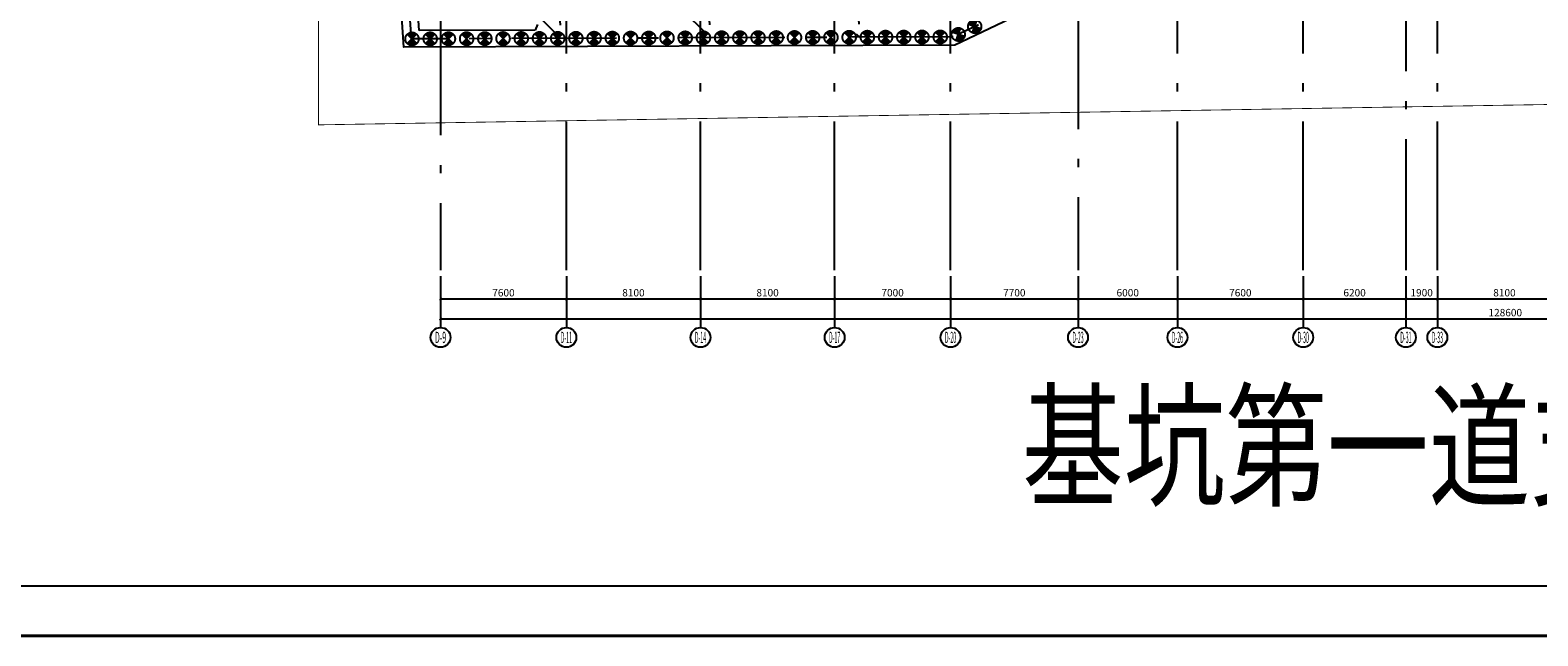
# Model space of a CAD drawing. Extents: x 72844660 to 150386322, y 83685770 to 169718748.
# Drawn here: x 75381019 to 75472068, y 84370125 to 84406723 of the extents above; entities that cross this region are included whole.
import ezdxf
from ezdxf.enums import TextEntityAlignment as Align

# ---------------------------------------------------------------- set-up
doc = ezdxf.new("R2010")
doc.units = 0
doc.header["$LTSCALE"] = 200
for name, pattern in [('CENTER', [50.8, 31.75, -6.35, 6.35, -6.35]), ('CONTINOUS', [0]), ('D1圈梁点划线', [13.1, 9, -1.8, 0.5, -1.8])]:
    doc.linetypes.add(name, pattern=pattern)
for name, color, linetype in [('0-Axis pile', 4, 'CENTER'), ('0-Axis（一层支撑主轴线）', 7, 'CENTER'), ('0-Axis（一层支撑次轴线）', 4, 'CENTER'), ('1-800桩', 5, 'CENTER'), ('1-底图轴线', 3, 'Continuous'), ('2-一层支撑说明', 2, 'CONTINOUS'), ('2-冠梁节点', 6, 'Continuous'), ('AXIS', 4, 'Continuous'), ('AXIS_TEXT', 7, 'Continuous'), ('C-DOTE', 8, 'D1圈梁点划线'), ('DIM', 7, 'Continuous'), ('FRAME', 7, 'Continuous'), ('kongzhixian', 130, 'Continuous')]:
    doc.layers.add(name, color=color, linetype=linetype)
doc.styles.add('_TCH_AXIS', font='complex_.ttf', dxfattribs={"bigfont": 'GBCBIG'})
doc.styles.add('_TCH_DIM_T3', font='SIMPLEX', dxfattribs={"width": 0.705882, "bigfont": 'GBCBIG'})
doc.styles.add('sim0.7', font='sim.shx', dxfattribs={"width": 0.75, "bigfont": 'hzk.shx'})
doc.dimstyles.new('_TCH_ARCH&&150', dxfattribs={"dimtxt": 446.25, "dimasz": 150, "dimexe": 375, "dimexo": 450, "dimgap": 150, "dimtad": 1, "dimdec": 0, "dimzin": 0, "dimdsep": 46, "dimtxsty": '_TCH_DIM_T3', "dimblk": 'ARCHTICK', "dimcen": 0.09, "dimclrt": 7, "dimazin": 2, "dimtfac": 1, "dimtdec": 0, "dimtix": 1, "dimtmove": 2, "dimatfit": 3, "dimfxl": 1, "dimtolj": 1, "dimtzin": 0, "dimarcsym": 0})

# ---------------------------------------------------------------- blocks, each defined once
blk = doc.blocks.new('_ArchTick')
at = {"color": 0, "linetype": 'ByBlock', "const_width": 0.4}
blk.add_lwpolyline([(-0.5, -0.5), (0.5, 0.5)], dxfattribs=at)
blk = doc.blocks.new('*D61')
at = {"layer": 'AXIS', "color": 0, "lineweight": -2, "transparency": 16777216}
for p, q in [((67370, -121294), (67370, -124148)), ((195970, -121294), (195970, -124148)), ((67370, -123773), (195970, -123773))]:
    blk.add_line(p, q, dxfattribs=at)
at = {"layer": 'Defpoints', "color": 0, "transparency": 16777216}
for p in [(67370, -120844), (195970, -120844), (195970, -123773)]:
    blk.add_point(p, dxfattribs=at)
at = {"layer": 'AXIS', "color": 0, "lineweight": -2, "transparency": 16777216, "xscale": 150, "yscale": 150, "zscale": 150, "rotation": 180}
blk.add_blockref('_ArchTick', (67370, -123773), dxfattribs=at)
at = {"layer": 'AXIS', "color": 0, "lineweight": -2, "transparency": 16777216, "xscale": 150, "yscale": 150, "zscale": 150}
blk.add_blockref('_ArchTick', (195970, -123773), dxfattribs=at)
at = {"layer": 'AXIS', "color": 7, "transparency": 16777216, "insert": (131670, -123400), "char_height": 446.2, "attachment_point": 5, "style": '_TCH_DIM_T3'}
blk.add_mtext('\\A1;128600', dxfattribs=at)
blk = doc.blocks.new('*D62')
at = {"layer": 'AXIS', "color": 0, "lineweight": -2, "transparency": 16777216}
for p, q in [((67370, -121294), (67370, -122948)), ((74970, -121294), (74970, -122948)), ((67370, -122573), (74970, -122573))]:
    blk.add_line(p, q, dxfattribs=at)
at = {"layer": 'Defpoints', "color": 0, "transparency": 16777216}
for p in [(67370, -120844), (74970, -120844), (74970, -122573)]:
    blk.add_point(p, dxfattribs=at)
at = {"layer": 'AXIS', "color": 0, "lineweight": -2, "transparency": 16777216, "xscale": 150, "yscale": 150, "zscale": 150, "rotation": 180}
blk.add_blockref('_ArchTick', (67370, -122573), dxfattribs=at)
at = {"layer": 'AXIS', "color": 0, "lineweight": -2, "transparency": 16777216, "xscale": 150, "yscale": 150, "zscale": 150}
blk.add_blockref('_ArchTick', (74970, -122573), dxfattribs=at)
at = {"layer": 'AXIS', "color": 7, "transparency": 16777216, "insert": (71170, -122200), "char_height": 446.2, "attachment_point": 5, "style": '_TCH_DIM_T3'}
blk.add_mtext('\\A1;7600', dxfattribs=at)
blk = doc.blocks.new('*D63')
at = {"layer": 'AXIS', "color": 0, "lineweight": -2, "transparency": 16777216}
for p, q in [((74970, -121294), (74970, -122948)), ((83070, -121294), (83070, -122948)), ((74970, -122573), (83070, -122573))]:
    blk.add_line(p, q, dxfattribs=at)
at = {"layer": 'Defpoints', "color": 0, "transparency": 16777216}
for p in [(74970, -120844), (83070, -120844), (83070, -122573)]:
    blk.add_point(p, dxfattribs=at)
at = {"layer": 'AXIS', "color": 0, "lineweight": -2, "transparency": 16777216, "xscale": 150, "yscale": 150, "zscale": 150, "rotation": 180}
blk.add_blockref('_ArchTick', (74970, -122573), dxfattribs=at)
at = {"layer": 'AXIS', "color": 0, "lineweight": -2, "transparency": 16777216, "xscale": 150, "yscale": 150, "zscale": 150}
blk.add_blockref('_ArchTick', (83070, -122573), dxfattribs=at)
at = {"layer": 'AXIS', "color": 7, "transparency": 16777216, "insert": (79020, -122200), "char_height": 446.2, "attachment_point": 5, "style": '_TCH_DIM_T3'}
blk.add_mtext('\\A1;8100', dxfattribs=at)
blk = doc.blocks.new('*D64')
at = {"layer": 'AXIS', "color": 0, "lineweight": -2, "transparency": 16777216}
for p, q in [((83070, -121294), (83070, -122948)), ((91170, -121294), (91170, -122948)), ((83070, -122573), (91170, -122573))]:
    blk.add_line(p, q, dxfattribs=at)
at = {"layer": 'Defpoints', "color": 0, "transparency": 16777216}
for p in [(83070, -120844), (91170, -120844), (91170, -122573)]:
    blk.add_point(p, dxfattribs=at)
at = {"layer": 'AXIS', "color": 0, "lineweight": -2, "transparency": 16777216, "xscale": 150, "yscale": 150, "zscale": 150, "rotation": 180}
blk.add_blockref('_ArchTick', (83070, -122573), dxfattribs=at)
at = {"layer": 'AXIS', "color": 0, "lineweight": -2, "transparency": 16777216, "xscale": 150, "yscale": 150, "zscale": 150}
blk.add_blockref('_ArchTick', (91170, -122573), dxfattribs=at)
at = {"layer": 'AXIS', "color": 7, "transparency": 16777216, "insert": (87120, -122200), "char_height": 446.2, "attachment_point": 5, "style": '_TCH_DIM_T3'}
blk.add_mtext('\\A1;8100', dxfattribs=at)
blk = doc.blocks.new('*D65')
at = {"layer": 'AXIS', "color": 0, "lineweight": -2, "transparency": 16777216}
for p, q in [((91170, -121294), (91170, -122948)), ((98170, -121294), (98170, -122948)), ((91170, -122573), (98170, -122573))]:
    blk.add_line(p, q, dxfattribs=at)
at = {"layer": 'Defpoints', "color": 0, "transparency": 16777216}
for p in [(91170, -120844), (98170, -120844), (98170, -122573)]:
    blk.add_point(p, dxfattribs=at)
at = {"layer": 'AXIS', "color": 0, "lineweight": -2, "transparency": 16777216, "xscale": 150, "yscale": 150, "zscale": 150, "rotation": 180}
blk.add_blockref('_ArchTick', (91170, -122573), dxfattribs=at)
at = {"layer": 'AXIS', "color": 0, "lineweight": -2, "transparency": 16777216, "xscale": 150, "yscale": 150, "zscale": 150}
blk.add_blockref('_ArchTick', (98170, -122573), dxfattribs=at)
at = {"layer": 'AXIS', "color": 7, "transparency": 16777216, "insert": (94670, -122200), "char_height": 446.2, "attachment_point": 5, "style": '_TCH_DIM_T3'}
blk.add_mtext('\\A1;7000', dxfattribs=at)
blk = doc.blocks.new('*D66')
at = {"layer": 'AXIS', "color": 0, "lineweight": -2, "transparency": 16777216}
for p, q in [((98170, -121294), (98170, -122948)), ((105870, -121294), (105870, -122948)), ((98170, -122573), (105870, -122573))]:
    blk.add_line(p, q, dxfattribs=at)
at = {"layer": 'Defpoints', "color": 0, "transparency": 16777216}
for p in [(98170, -120844), (105870, -120844), (105870, -122573)]:
    blk.add_point(p, dxfattribs=at)
at = {"layer": 'AXIS', "color": 0, "lineweight": -2, "transparency": 16777216, "xscale": 150, "yscale": 150, "zscale": 150, "rotation": 180}
blk.add_blockref('_ArchTick', (98170, -122573), dxfattribs=at)
at = {"layer": 'AXIS', "color": 0, "lineweight": -2, "transparency": 16777216, "xscale": 150, "yscale": 150, "zscale": 150}
blk.add_blockref('_ArchTick', (105870, -122573), dxfattribs=at)
at = {"layer": 'AXIS', "color": 7, "transparency": 16777216, "insert": (102020, -122200), "char_height": 446.2, "attachment_point": 5, "style": '_TCH_DIM_T3'}
blk.add_mtext('\\A1;7700', dxfattribs=at)
blk = doc.blocks.new('*D67')
at = {"layer": 'AXIS', "color": 0, "lineweight": -2, "transparency": 16777216}
for p, q in [((105870, -121294), (105870, -122948)), ((111870, -121294), (111870, -122948)), ((105870, -122573), (111870, -122573))]:
    blk.add_line(p, q, dxfattribs=at)
at = {"layer": 'Defpoints', "color": 0, "transparency": 16777216}
for p in [(105870, -120844), (111870, -120844), (111870, -122573)]:
    blk.add_point(p, dxfattribs=at)
at = {"layer": 'AXIS', "color": 0, "lineweight": -2, "transparency": 16777216, "xscale": 150, "yscale": 150, "zscale": 150, "rotation": 180}
blk.add_blockref('_ArchTick', (105870, -122573), dxfattribs=at)
at = {"layer": 'AXIS', "color": 0, "lineweight": -2, "transparency": 16777216, "xscale": 150, "yscale": 150, "zscale": 150}
blk.add_blockref('_ArchTick', (111870, -122573), dxfattribs=at)
at = {"layer": 'AXIS', "color": 7, "transparency": 16777216, "insert": (108870, -122200), "char_height": 446.2, "attachment_point": 5, "style": '_TCH_DIM_T3'}
blk.add_mtext('\\A1;6000', dxfattribs=at)
blk = doc.blocks.new('*D68')
at = {"layer": 'AXIS', "color": 0, "lineweight": -2, "transparency": 16777216}
for p, q in [((111870, -121294), (111870, -122948)), ((119470, -121294), (119470, -122948)), ((111870, -122573), (119470, -122573))]:
    blk.add_line(p, q, dxfattribs=at)
at = {"layer": 'Defpoints', "color": 0, "transparency": 16777216}
for p in [(111870, -120844), (119470, -120844), (119470, -122573)]:
    blk.add_point(p, dxfattribs=at)
at = {"layer": 'AXIS', "color": 0, "lineweight": -2, "transparency": 16777216, "xscale": 150, "yscale": 150, "zscale": 150, "rotation": 180}
blk.add_blockref('_ArchTick', (111870, -122573), dxfattribs=at)
at = {"layer": 'AXIS', "color": 0, "lineweight": -2, "transparency": 16777216, "xscale": 150, "yscale": 150, "zscale": 150}
blk.add_blockref('_ArchTick', (119470, -122573), dxfattribs=at)
at = {"layer": 'AXIS', "color": 7, "transparency": 16777216, "insert": (115670, -122200), "char_height": 446.2, "attachment_point": 5, "style": '_TCH_DIM_T3'}
blk.add_mtext('\\A1;7600', dxfattribs=at)
blk = doc.blocks.new('*D69')
at = {"layer": 'AXIS', "color": 0, "lineweight": -2, "transparency": 16777216}
for p, q in [((119470, -121294), (119470, -122948)), ((125670, -121294), (125670, -122948)), ((119470, -122573), (125670, -122573))]:
    blk.add_line(p, q, dxfattribs=at)
at = {"layer": 'Defpoints', "color": 0, "transparency": 16777216}
for p in [(119470, -120844), (125670, -120844), (125670, -122573)]:
    blk.add_point(p, dxfattribs=at)
at = {"layer": 'AXIS', "color": 0, "lineweight": -2, "transparency": 16777216, "xscale": 150, "yscale": 150, "zscale": 150, "rotation": 180}
blk.add_blockref('_ArchTick', (119470, -122573), dxfattribs=at)
at = {"layer": 'AXIS', "color": 0, "lineweight": -2, "transparency": 16777216, "xscale": 150, "yscale": 150, "zscale": 150}
blk.add_blockref('_ArchTick', (125670, -122573), dxfattribs=at)
at = {"layer": 'AXIS', "color": 7, "transparency": 16777216, "insert": (122570, -122200), "char_height": 446.2, "attachment_point": 5, "style": '_TCH_DIM_T3'}
blk.add_mtext('\\A1;6200', dxfattribs=at)
blk = doc.blocks.new('*D70')
at = {"layer": 'AXIS', "color": 0, "lineweight": -2, "transparency": 16777216}
for p, q in [((127570, -121294), (127570, -122948)), ((135670, -121294), (135670, -122948)), ((127570, -122573), (135670, -122573))]:
    blk.add_line(p, q, dxfattribs=at)
at = {"layer": 'Defpoints', "color": 0, "transparency": 16777216}
for p in [(127570, -120844), (135670, -120844), (135670, -122573)]:
    blk.add_point(p, dxfattribs=at)
at = {"layer": 'AXIS', "color": 0, "lineweight": -2, "transparency": 16777216, "xscale": 150, "yscale": 150, "zscale": 150, "rotation": 180}
blk.add_blockref('_ArchTick', (127570, -122573), dxfattribs=at)
at = {"layer": 'AXIS', "color": 0, "lineweight": -2, "transparency": 16777216, "xscale": 150, "yscale": 150, "zscale": 150}
blk.add_blockref('_ArchTick', (135670, -122573), dxfattribs=at)
at = {"layer": 'AXIS', "color": 7, "transparency": 16777216, "insert": (131620, -122200), "char_height": 446.2, "attachment_point": 5, "style": '_TCH_DIM_T3'}
blk.add_mtext('\\A1;8100', dxfattribs=at)
blk = doc.blocks.new('*D71')
at = {"layer": 'AXIS', "color": 0, "lineweight": -2, "transparency": 16777216}
for p, q in [((125670, -121294), (125670, -122948)), ((127570, -121294), (127570, -122948)), ((125670, -122573), (127570, -122573))]:
    blk.add_line(p, q, dxfattribs=at)
at = {"layer": 'Defpoints', "color": 0, "transparency": 16777216}
for p in [(125670, -120844), (127570, -120844), (127570, -122573)]:
    blk.add_point(p, dxfattribs=at)
at = {"layer": 'AXIS', "color": 0, "lineweight": -2, "transparency": 16777216, "xscale": 150, "yscale": 150, "zscale": 150, "rotation": 180}
blk.add_blockref('_ArchTick', (125670, -122573), dxfattribs=at)
at = {"layer": 'AXIS', "color": 0, "lineweight": -2, "transparency": 16777216, "xscale": 150, "yscale": 150, "zscale": 150}
blk.add_blockref('_ArchTick', (127570, -122573), dxfattribs=at)
at = {"layer": 'AXIS', "color": 7, "transparency": 16777216, "insert": (126620, -122200), "char_height": 446.2, "attachment_point": 5, "style": '_TCH_DIM_T3'}
blk.add_mtext('\\A1;1900', dxfattribs=at)
blk = doc.blocks.new('900')
at = {"layer": '1-800桩'}
h = blk.add_hatch(color=8, dxfattribs=at)
h.dxf.hatch_style = 1
edge = h.paths.add_edge_path()
edge.add_arc((0, 0), 400, 45, 135)
edge.add_line((-283, 283), (0, 0))
edge.add_line((0, 0), (283, 283))
edge = h.paths.add_edge_path()
edge.add_arc((0, 0), 400, 225, 315)
edge.add_line((283, -283), (0, 0))
edge.add_line((0, 0), (-283, -283))
for p, q in [((-283, 283), (283, -283)), ((283, 283), (-283, -283))]:
    blk.add_line(p, q, dxfattribs=at)
blk.add_circle((0, 0), 400, dxfattribs=at)
blk = doc.blocks.new('轴网')
at = {"layer": 'AXIS'}
for p, q in [((67369.7, -121192), (67369.7, -124298.2)), ((74969.7, -121192), (74969.7, -124298.2)), ((83069.7, -121192), (83069.7, -124298.2)), ((91169.7, -121192), (91169.7, -124298.2)), ((98169.7, -121192), (98169.7, -124298.2)), ((105869.7, -121192), (105869.7, -124298.2)), ((111869.7, -121192), (111869.7, -124298.2)), ((119469.7, -121192), (119469.7, -124298.2)), ((125669.7, -121192), (125669.7, -124298.2)), ((127569.7, -121192), (127569.7, -124298.2))]:
    blk.add_line(p, q, dxfattribs=at)
for centre in [(67369.7, -124898.2), (74969.7, -124898.2), (83069.7, -124898.2), (91169.7, -124898.2), (98169.7, -124898.2), (105869.7, -124898.2), (111869.7, -124898.2), (119469.7, -124898.2), (125669.7, -124898.2), (127569.7, -124898.2)]:
    blk.add_circle(centre, 600, dxfattribs=at)
at = {"layer": 'C-DOTE', "ltscale": 5}
for p, q in [((67369.7, 53514.5), (67369.7, -120844.5)), ((125669.7, 4984.3), (125669.7, -120844.5)), ((74969.7, -120844.5), (74969.7, -70715.7)), ((127569.7, -120844.5), (127569.7, -70715.7)), ((98169.7, -120844.5), (98169.7, -77115.7)), ((105869.7, -77115.7), (105869.7, -120844.5)), ((111869.7, -120844.5), (111869.7, -77115.7)), ((119469.7, -120844.5), (119469.7, -77115.7)), ((83069.7, -120844.5), (83069.7, -82315.7)), ((91169.7, -120844.5), (91169.7, -82315.7))]:
    blk.add_line(p, q, dxfattribs=at)
at = {"layer": 'AXIS_TEXT', "style": '_TCH_AXIS'}
for s, width, p, p2 in [('D-9', 0.313814, (67030.3, -125237.6), (67709.1, -125237.6)), ('D-11', 0.272164, (74630.3, -125237.6), (75309.1, -125237.6)), ('D-14', 0.252919, (82730.3, -125237.6), (83409.1, -125237.6)), ('D-17', 0.255949, (90830.3, -125237.6), (91509.1, -125237.6)), ('D-20', 0.241558, (97830.3, -125237.6), (98509.1, -125237.6)), ('D-23', 0.241558, (105530.3, -125237.6), (106209.1, -125237.6)), ('D-26', 0.241558, (111530.3, -125237.6), (112209.1, -125237.6)), ('D-30', 0.241558, (119130.3, -125237.6), (119809.1, -125237.6)), ('D-31', 0.255949, (125330.3, -125237.6), (126009.1, -125237.6)), ('D-33', 0.241558, (127230.3, -125237.6), (127909.1, -125237.6))]:
    blk.add_text(s, height=678.82, dxfattribs=dict(at, width=width)).set_placement(p, p2, align=Align.FIT)
at = {"layer": 'AXIS'}
for p1, p2, distance, picture, middle in [((67369.7, -120844.5), (195969.7, -120844.5), -2928.8, '*D61', (131669.7, -123400.1)), ((67369.7, -120844.5), (74969.7, -120844.5), -1728.8, '*D62', (71169.7, -122200.1)), ((74969.7, -120844.5), (83069.7, -120844.5), -1728.8, '*D63', (79019.7, -122200.1)), ((83069.7, -120844.5), (91169.7, -120844.5), -1728.8, '*D64', (87119.7, -122200.1)), ((91169.7, -120844.5), (98169.7, -120844.5), -1728.8, '*D65', (94669.7, -122200.1)), ((98169.7, -120844.5), (105869.7, -120844.5), -1728.8, '*D66', (102019.7, -122200.1)), ((105869.7, -120844.5), (111869.7, -120844.5), -1728.8, '*D67', (108869.7, -122200.1)), ((111869.7, -120844.5), (119469.7, -120844.5), -1728.8, '*D68', (115669.7, -122200.1)), ((119469.7, -120844.5), (125669.7, -120844.5), -1728.8, '*D69', (122569.7, -122200.1)), ((125669.7, -120844.5), (127569.7, -120844.5), -1728.8, '*D71', (126619.7, -122200.1)), ((127569.7, -120844.5), (135669.7, -120844.5), -1728.8, '*D70', (131619.7, -122200.1))]:
    dim = blk.add_aligned_dim(p1=p1, p2=p2, distance=distance, dimstyle='_TCH_ARCH&&150', dxfattribs=at)
    dim.commit()
    dim.dimension.update_dxf_attribs({"geometry": picture, "text_midpoint": middle})

msp = doc.modelspace()

# ---------------------------------------------------------------- linework, layer by layer
at = {"layer": '0-Axis pile'}
msp.add_lwpolyline([(75404050.986, 84560740.785), (75421776.069, 84560740.785), (75438125.933, 84559390.785), (75535068.579, 84559390.785), (75541500.982, 84554127.908), (75541500.982, 84518414.246), (75536000.982, 84506186.702), (75536000.982, 84449622.007), (75537817.472, 84433368.636), (75536000.982, 84413370.153), (75530733.828, 84408190.785), (75486766.795, 84408190.785), (75479935.136, 84410340.922), (75445158.768, 84410340.922), (75436750.303, 84406312.06), (75404050.982, 84406190.785), (75401460.685, 84444837.69), (75404050.982, 84469308.981), (75404050.986, 84517240.785)], close=True, dxfattribs=at)
at = {"layer": '0-Axis（一层支撑主轴线）'}
for p, q in [((75402108.26, 84435175.964), (75431115.488, 84406291.162)), ((75402755.834, 84425514.237), (75422093.986, 84406257.703)), ((75403403.408, 84415852.511), (75413072.484, 84406224.244))]:
    msp.add_line(p, q, dxfattribs=at)
at = {"layer": '0-Axis（一层支撑次轴线）'}
for p, q in [((75412424.91, 84415885.97), (75413072.484, 84406224.244)), ((75421446.412, 84415919.429), (75422093.986, 84406257.703)), ((75430467.914, 84415952.888), (75431115.488, 84406291.162))]:
    msp.add_line(p, q, dxfattribs=at)
at = {"layer": '2-冠梁节点'}
for p, q in [((75404518.475, 84406692.522), (75404014.346, 84414214.074)), ((75411507.446, 84406718.443), (75404518.475, 84406692.522)), ((75411653.142, 84407073.102), (75411507.446, 84406718.443))]:
    msp.add_line(p, q, dxfattribs=at)
for points in [[(75436864.784, 84405812.481), (75403583.489, 84405689.047), (75400958.916, 84444847.358), (75403550.982, 84469335.37), (75403550.986, 84516740.785), (75341100.982, 84516740.785), (75341100.982, 84561240.785), (75350845.594, 84561240.785)], [(75463097.214, 84409840.922), (75445272.371, 84409840.922), (75436864.784, 84405812.481)]]:
    msp.add_lwpolyline(points, dxfattribs=at)
at = {"layer": 'DIM', "color": 0, "lineweight": 40}
msp.add_lwpolyline([(75314663.261, 84578025.03), (75608663.261, 84578025.03), (75608663.261, 84370125.03), (75314663.261, 84370125.03)], close=True, dxfattribs=at)
at = {"layer": 'FRAME', "color": 245, "linetype": 'Continuous'}
msp.add_lwpolyline([(75317663.261, 84575025.03), (75605663.261, 84575025.03), (75605663.261, 84373125.03), (75317663.261, 84373125.03)], close=True, dxfattribs=at)
at = {"layer": 'kongzhixian', "color": 1, "linetype": 'D1圈梁点划线', "ltscale": 10, "const_width": 50}
msp.add_lwpolyline([(75338431.321, 84565015.16), (75430982.577, 84565984.787), (75461012.359, 84563299.234), (75531008.518, 84564032.56, -0.409374779), (75546160.182, 84549438.711), (75546992.136, 84518661.741), (75544304.069, 84488578.12), (75546195.597, 84418603.681, -0.419183352), (75531353.619, 84403200.405), (75398431.321, 84401000.23), (75398431.321, 84513056.48), (75338431.321, 84513056.48)], format="xyb", close=True, dxfattribs=at)

# ---------------------------------------------------------------- block references
at = {"layer": '1-800桩'}
for p, rotation in [((75438058.463, 84406938.856), 205.6011096741049), ((75404077.558, 84406190.883), 180.2124979189605), ((75405177.551, 84406194.963), 180.2124979189605), ((75406277.543, 84406199.042), 180.2124979189605), ((75407377.536, 84406203.122), 180.2124979189605), ((75408477.528, 84406207.202), 180.2124979189605), ((75409577.521, 84406211.281), 180.2124979189605), ((75410677.513, 84406215.361), 180.2124979189605), ((75411777.505, 84406219.441), 180.2124979189605), ((75412877.498, 84406223.52), 180.2124979189605), ((75413977.49, 84406227.6), 180.2124979189605), ((75415077.483, 84406231.68), 180.2124979189605), ((75416177.475, 84406235.759), 180.2124979189605), ((75417277.468, 84406239.839), 180.2124979189605), ((75418377.46, 84406243.919), 180.2124979189605), ((75419477.452, 84406247.998), 180.2124979189605), ((75420577.445, 84406252.078), 180.2124979189605), ((75421677.437, 84406256.158), 180.2124979189605), ((75422777.43, 84406260.237), 180.2124979189605), ((75423877.422, 84406264.317), 180.2124979189605), ((75424977.415, 84406268.397), 180.2124979189605), ((75426077.407, 84406272.476), 180.2124979189605), ((75427177.399, 84406276.556), 180.2124979189605), ((75428277.392, 84406280.636), 180.2124979189605), ((75429377.384, 84406284.715), 180.2124979189605), ((75430477.377, 84406288.795), 180.2124979189605), ((75431577.369, 84406292.875), 180.2124979189605), ((75432677.362, 84406296.954), 180.2124979189605), ((75433777.354, 84406301.034), 180.2124979189605), ((75434877.347, 84406305.114), 180.2124979189605), ((75435977.339, 84406309.193), 180.2124979189605), ((75437066.456, 84406463.543), 205.6011096741049)]:
    msp.add_blockref('900', p, dxfattribs=dict(at, rotation=rotation))
at = {"layer": '1-底图轴线'}
msp.add_blockref('轴网', (75338431.321, 84513056.48), dxfattribs=at)

# ---------------------------------------------------------------- texts
at = {"layer": '2-一层支撑说明', "linetype": 'ByBlock', "style": 'sim0.7', "width": 0.75}
msp.add_text('基坑第一道支撑平面布置图', height=6000, dxfattribs=at).set_placement((75440916.263, 84381583.539), align=Align.MIDDLE_LEFT)

doc.saveas('drawing.dxf')
